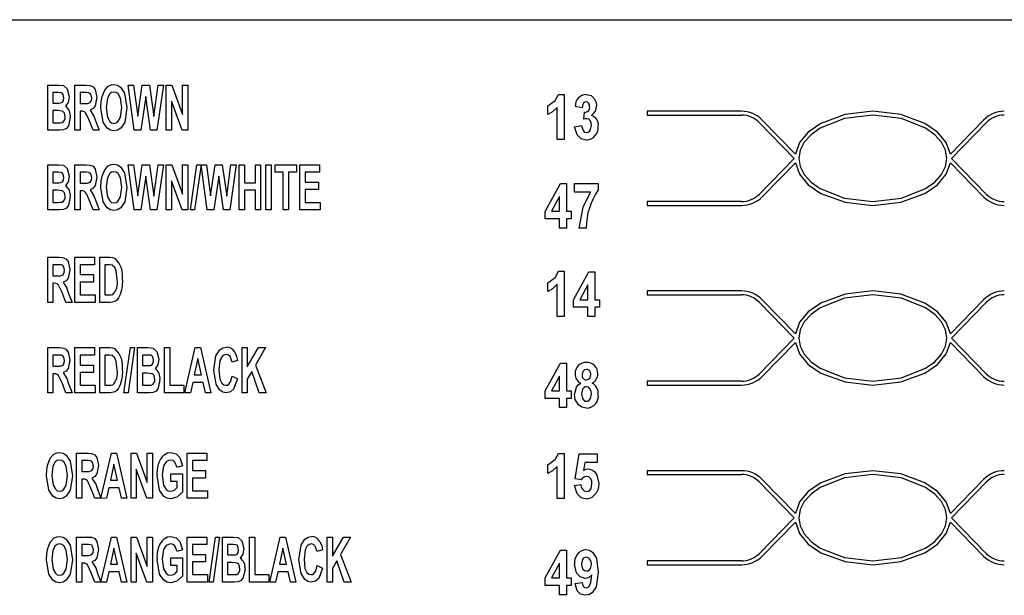
# Model space of a CAD drawing. Units: millimetres. Extents: x 3 to 357, y 3 to 230.
# Drawn here: x 49 to 96, y 91 to 119 of the extents above; entities that cross this region are included whole.
import ezdxf

# ---------------------------------------------------------------- set-up
doc = ezdxf.new("R2010")
doc.units = ezdxf.units.MM
doc.header["$LTSCALE"] = 0.833333
doc.layers.add('FORMAT', color=7, linetype='Continuous')

msp = doc.modelspace()

# ---------------------------------------------------------------- linework, layer by layer
at = {"color": 7, "linetype": 'Continuous', "lineweight": 25}
for p, q in [((50.725, 115.626), (51.24, 115.626)), ((50.725, 113.483), (50.725, 115.626)), ((52.016, 113.483), (52.016, 115.626)), ((52.016, 115.626), (52.559, 115.626)), ((54.834, 113.483), (54.544, 115.626)), ((54.544, 115.626), (54.798, 115.626)), ((54.798, 115.626), (54.997, 114.154)), ((54.997, 114.154), (55.214, 115.626)), ((55.214, 115.626), (55.551, 115.626)), ((55.551, 115.626), (55.766, 114.129)), ((55.766, 114.129), (55.966, 115.626)), ((56.22, 115.626), (55.907, 113.483)), ((55.966, 115.626), (56.22, 115.626)), ((56.357, 113.483), (56.357, 115.626)), ((56.357, 115.626), (56.615, 115.626)), ((56.615, 115.626), (57.126, 114.23)), ((57.126, 114.23), (57.126, 115.626)), ((57.126, 115.626), (57.373, 115.626)), ((57.373, 115.626), (57.373, 113.483)), ((51.127, 115.269), (50.972, 115.269)), ((50.972, 115.269), (50.972, 114.774)), ((52.476, 115.269), (52.264, 115.269)), ((52.264, 115.269), (52.264, 114.747)), ((55.382, 115.085), (55.146, 113.483)), ((55.612, 113.483), (55.382, 115.085)), ((74.975, 115.187), (75.248, 115.187)), ((75.248, 115.187), (75.248, 113.044)), ((50.972, 114.774), (51.149, 114.774)), ((52.264, 114.747), (52.465, 114.747)), ((57.107, 113.483), (56.604, 114.858)), ((56.604, 114.858), (56.604, 113.483)), ((74.478, 114.226), (74.478, 114.638)), ((74.918, 113.044), (74.918, 114.57)), ((76.099, 114.555), (75.77, 114.617)), ((51.193, 114.417), (50.972, 114.417)), ((50.972, 114.417), (50.972, 113.84)), ((52.321, 114.389), (52.264, 114.389)), ((52.264, 114.389), (52.264, 113.483)), ((76.182, 114.003), (76.214, 114.336)), ((79.19, 114.383), (79.19, 114.201)), ((83.664, 114.383), (79.19, 114.383)), ((79.19, 114.201), (83.664, 114.201)), ((50.972, 113.84), (51.225, 113.84)), ((52.877, 113.483), (52.695, 113.956)), ((53.011, 113.907), (53.17, 113.483)), ((75.742, 113.653), (76.072, 113.704)), ((84.518, 113.842), (86.174, 112.149)), ((86.226, 112.355), (84.648, 113.969)), ((95.161, 113.969), (93.584, 112.355)), ((93.636, 112.149), (95.291, 113.842)), ((51.16, 113.483), (50.725, 113.483)), ((52.264, 113.483), (52.016, 113.483)), ((53.17, 113.483), (52.877, 113.483)), ((55.146, 113.483), (54.834, 113.483)), ((55.907, 113.483), (55.612, 113.483)), ((56.604, 113.483), (56.357, 113.483)), ((57.373, 113.483), (57.107, 113.483)), ((75.248, 113.044), (74.918, 113.044)), ((50.725, 111.847), (51.24, 111.847)), ((50.725, 109.704), (50.725, 111.847)), ((52.016, 109.704), (52.016, 111.847)), ((52.016, 111.847), (52.559, 111.847)), ((54.834, 109.704), (54.544, 111.847)), ((54.544, 111.847), (54.798, 111.847)), ((54.798, 111.847), (54.997, 110.375)), ((54.997, 110.375), (55.214, 111.847)), ((55.214, 111.847), (55.551, 111.847)), ((55.551, 111.847), (55.766, 110.35)), ((55.766, 110.35), (55.966, 111.847)), ((56.22, 111.847), (55.907, 109.704)), ((55.966, 111.847), (56.22, 111.847)), ((56.357, 109.704), (56.357, 111.847)), ((56.357, 111.847), (56.615, 111.847)), ((56.615, 111.847), (57.126, 110.451)), ((57.126, 110.451), (57.126, 111.847)), ((57.126, 111.847), (57.373, 111.847)), ((57.373, 111.847), (57.373, 109.704)), ((57.506, 109.704), (57.808, 111.847)), ((58.005, 111.847), (57.703, 109.704)), ((57.808, 111.847), (58.005, 111.847)), ((58.295, 109.704), (58.012, 111.847)), ((58.012, 111.847), (58.259, 111.847)), ((58.259, 111.847), (58.459, 110.375)), ((58.459, 110.375), (58.676, 111.847)), ((58.676, 111.847), (59.012, 111.847)), ((59.012, 111.847), (59.228, 110.35)), ((59.228, 110.35), (59.427, 111.847)), ((59.681, 111.847), (59.369, 109.704)), ((59.427, 111.847), (59.681, 111.847)), ((59.819, 109.704), (59.819, 111.847)), ((59.819, 111.847), (60.066, 111.847)), ((60.066, 111.847), (60.066, 110.995)), ((60.588, 110.995), (60.588, 111.847)), ((60.588, 111.847), (60.835, 111.847)), ((60.835, 111.847), (60.835, 109.704)), ((61.082, 109.704), (61.082, 111.847)), ((61.082, 111.847), (61.33, 111.847)), ((61.33, 111.847), (61.33, 109.704)), ((61.522, 111.49), (61.522, 111.847)), ((61.522, 111.847), (62.538, 111.847)), ((62.538, 111.847), (62.538, 111.49)), ((62.703, 109.704), (62.703, 111.847)), ((62.703, 111.847), (63.637, 111.847)), ((63.637, 111.847), (63.637, 111.49)), ((86.174, 112.149), (84.518, 110.456)), ((84.648, 110.329), (86.226, 111.943)), ((93.584, 111.943), (95.161, 110.329)), ((95.291, 110.456), (93.636, 112.149)), ((51.127, 111.49), (50.972, 111.49)), ((50.972, 111.49), (50.972, 110.995)), ((52.476, 111.49), (52.264, 111.49)), ((52.264, 111.49), (52.264, 110.968)), ((55.382, 111.306), (55.146, 109.704)), ((55.612, 109.704), (55.382, 111.306)), ((58.843, 111.306), (58.607, 109.704)), ((59.074, 109.704), (58.843, 111.306)), ((61.906, 111.49), (61.522, 111.49)), ((61.906, 109.704), (61.906, 111.49)), ((62.538, 111.49), (62.154, 111.49)), ((62.154, 111.49), (62.154, 109.704)), ((63.637, 111.49), (62.95, 111.49)), ((62.95, 111.49), (62.95, 111.023)), ((50.972, 110.995), (51.149, 110.995)), ((52.264, 110.968), (52.465, 110.968)), ((57.107, 109.704), (56.604, 111.079)), ((56.604, 111.079), (56.604, 109.704)), ((60.066, 110.995), (60.588, 110.995)), ((62.95, 111.023), (63.582, 111.023)), ((63.582, 111.023), (63.582, 110.666)), ((74.341, 109.635), (75.072, 110.955)), ((75.072, 110.955), (75.357, 110.955)), ((75.357, 110.955), (75.357, 109.636)), ((75.742, 110.543), (75.742, 110.955)), ((75.742, 110.955), (76.868, 110.955)), ((76.868, 110.955), (76.868, 110.653)), ((51.193, 110.638), (50.972, 110.638)), ((50.972, 110.638), (50.972, 110.061)), ((52.321, 110.611), (52.264, 110.611)), ((52.264, 110.611), (52.264, 109.704)), ((60.588, 110.638), (60.066, 110.638)), ((60.066, 110.638), (60.066, 109.704)), ((60.588, 109.704), (60.588, 110.638)), ((63.582, 110.666), (62.95, 110.666)), ((62.95, 110.666), (62.95, 110.061)), ((75.028, 110.336), (74.641, 109.636)), ((75.028, 109.636), (75.028, 110.336)), ((76.492, 110.543), (75.742, 110.543)), ((50.972, 110.061), (51.225, 110.061)), ((52.877, 109.704), (52.695, 110.178)), ((53.011, 110.128), (53.17, 109.704)), ((62.95, 110.061), (63.665, 110.061)), ((63.665, 110.061), (63.665, 109.704)), ((79.19, 110.097), (79.19, 109.915)), ((83.664, 110.097), (79.19, 110.097)), ((79.19, 109.915), (83.664, 109.915)), ((51.16, 109.704), (50.725, 109.704)), ((52.264, 109.704), (52.016, 109.704)), ((53.17, 109.704), (52.877, 109.704)), ((55.146, 109.704), (54.834, 109.704)), ((55.907, 109.704), (55.612, 109.704)), ((56.604, 109.704), (56.357, 109.704)), ((57.373, 109.704), (57.107, 109.704)), ((57.703, 109.704), (57.506, 109.704)), ((58.607, 109.704), (58.295, 109.704)), ((59.369, 109.704), (59.074, 109.704)), ((60.066, 109.704), (59.819, 109.704)), ((60.835, 109.704), (60.588, 109.704)), ((61.33, 109.704), (61.082, 109.704)), ((62.154, 109.704), (61.906, 109.704)), ((63.665, 109.704), (62.703, 109.704)), ((74.341, 109.279), (74.341, 109.635)), ((74.641, 109.636), (75.028, 109.636)), ((75.357, 109.636), (75.577, 109.636)), ((75.577, 109.636), (75.577, 109.279)), ((75.028, 109.279), (74.341, 109.279)), ((75.028, 108.839), (75.028, 109.279)), ((75.577, 109.279), (75.357, 109.279)), ((75.357, 109.279), (75.357, 108.839)), ((75.357, 108.839), (75.028, 108.839)), ((76.291, 108.839), (75.962, 108.839)), ((50.725, 105.313), (50.725, 107.455)), ((50.725, 107.455), (51.268, 107.455)), ((51.184, 107.098), (50.972, 107.098)), ((50.972, 107.098), (50.972, 106.576)), ((52.016, 105.313), (52.016, 107.455)), ((52.016, 107.455), (52.95, 107.455)), ((52.95, 107.098), (52.264, 107.098)), ((52.264, 107.098), (52.264, 106.631)), ((52.95, 107.455), (52.95, 107.098)), ((53.198, 107.455), (53.669, 107.455)), ((53.198, 105.313), (53.198, 107.455)), ((53.567, 107.098), (53.445, 107.098)), ((53.445, 107.098), (53.445, 105.67)), ((52.264, 106.631), (52.895, 106.631)), ((52.895, 106.631), (52.895, 106.274)), ((74.975, 106.789), (75.248, 106.789)), ((75.248, 106.789), (75.248, 104.646)), ((75.687, 105.442), (76.418, 106.762)), ((76.418, 106.762), (76.704, 106.762)), ((76.704, 106.762), (76.704, 105.443)), ((50.972, 106.576), (51.174, 106.576)), ((51.029, 106.219), (50.972, 106.219)), ((50.972, 106.219), (50.972, 105.313)), ((52.895, 106.274), (52.264, 106.274)), ((52.264, 106.274), (52.264, 105.67)), ((74.478, 105.828), (74.478, 106.24)), ((74.918, 104.646), (74.918, 106.172)), ((76.374, 106.143), (75.987, 105.443)), ((76.374, 105.443), (76.374, 106.143)), ((51.585, 105.313), (51.404, 105.786)), ((51.72, 105.737), (51.879, 105.313)), ((52.264, 105.67), (52.978, 105.67)), ((52.978, 105.67), (52.978, 105.313)), ((53.445, 105.67), (53.648, 105.67)), ((79.19, 105.855), (79.19, 105.674)), ((83.664, 105.855), (79.19, 105.855)), ((79.19, 105.674), (83.664, 105.674)), ((50.972, 105.313), (50.725, 105.313)), ((51.879, 105.313), (51.585, 105.313)), ((52.978, 105.313), (52.016, 105.313)), ((53.683, 105.313), (53.198, 105.313)), ((75.687, 105.086), (75.687, 105.442)), ((75.987, 105.443), (76.374, 105.443)), ((76.704, 105.443), (76.923, 105.443)), ((76.923, 105.443), (76.923, 105.086)), ((84.518, 105.315), (86.174, 103.622)), ((86.226, 103.828), (84.648, 105.441)), ((95.161, 105.441), (93.584, 103.828)), ((93.636, 103.622), (95.291, 105.315)), ((76.374, 105.086), (75.687, 105.086)), ((76.374, 104.646), (76.374, 105.086)), ((76.923, 105.086), (76.704, 105.086)), ((76.704, 105.086), (76.704, 104.646)), ((75.248, 104.646), (74.918, 104.646)), ((76.704, 104.646), (76.374, 104.646)), ((86.174, 103.622), (84.518, 101.929)), ((84.648, 101.802), (86.226, 103.416)), ((93.584, 103.416), (95.161, 101.802)), ((95.291, 101.929), (93.636, 103.622)), ((50.725, 101.023), (50.725, 103.166)), ((50.725, 103.166), (51.268, 103.166)), ((52.016, 101.023), (52.016, 103.166)), ((52.016, 103.166), (52.95, 103.166)), ((52.95, 103.166), (52.95, 102.809)), ((53.198, 103.166), (53.669, 103.166)), ((53.198, 101.023), (53.198, 103.166)), ((54.347, 101.023), (54.649, 103.166)), ((54.846, 103.166), (54.544, 101.023)), ((54.649, 103.166), (54.846, 103.166)), ((54.983, 103.166), (55.498, 103.166)), ((54.983, 101.023), (54.983, 103.166)), ((56.275, 101.023), (56.275, 103.166)), ((56.275, 103.166), (56.522, 103.166)), ((56.522, 103.166), (56.522, 101.38)), ((57.236, 101.023), (57.731, 103.166)), ((57.731, 103.166), (57.974, 103.166)), ((57.974, 103.166), (58.472, 101.023)), ((59.956, 101.023), (59.956, 103.166)), ((59.956, 103.166), (60.203, 103.166)), ((60.203, 103.166), (60.203, 102.262)), ((60.203, 102.262), (60.726, 103.166)), ((61.069, 103.166), (60.592, 102.342)), ((60.726, 103.166), (61.069, 103.166)), ((51.184, 102.809), (50.972, 102.809)), ((50.972, 102.809), (50.972, 102.287)), ((52.95, 102.809), (52.264, 102.809)), ((52.264, 102.809), (52.264, 102.342)), ((53.567, 102.809), (53.445, 102.809)), ((53.445, 102.809), (53.445, 101.38)), ((55.386, 102.809), (55.231, 102.809)), ((55.231, 102.809), (55.231, 102.314)), ((57.854, 102.644), (57.686, 101.875)), ((58.023, 101.875), (57.854, 102.644)), ((59.736, 102.562), (59.489, 102.479)), ((74.341, 101.116), (75.072, 102.436)), ((75.072, 102.436), (75.357, 102.436)), ((75.357, 102.436), (75.357, 101.117)), ((50.972, 102.287), (51.174, 102.287)), ((51.029, 101.93), (50.972, 101.93)), ((50.972, 101.93), (50.972, 101.023)), ((52.264, 102.342), (52.895, 102.342)), ((52.895, 101.985), (52.264, 101.985)), ((52.264, 101.985), (52.264, 101.38)), ((52.895, 102.342), (52.895, 101.985)), ((55.231, 102.314), (55.407, 102.314)), ((55.451, 101.957), (55.231, 101.957)), ((55.231, 101.957), (55.231, 101.38)), ((60.414, 102.035), (60.203, 101.669)), ((60.771, 101.023), (60.414, 102.035)), ((60.592, 102.342), (61.096, 101.023)), ((51.585, 101.023), (51.404, 101.497)), ((57.609, 101.518), (57.501, 101.023)), ((58.102, 101.518), (57.609, 101.518)), ((57.686, 101.875), (58.023, 101.875)), ((58.21, 101.023), (58.102, 101.518)), ((59.489, 101.82), (59.736, 101.683)), ((60.203, 101.669), (60.203, 101.023)), ((75.028, 101.817), (74.641, 101.117)), ((75.028, 101.117), (75.028, 101.817)), ((83.664, 101.57), (79.19, 101.57)), ((79.19, 101.57), (79.19, 101.388)), ((50.972, 101.023), (50.725, 101.023)), ((51.879, 101.023), (51.585, 101.023)), ((51.72, 101.447), (51.879, 101.023)), ((52.978, 101.023), (52.016, 101.023)), ((52.264, 101.38), (52.978, 101.38)), ((52.978, 101.38), (52.978, 101.023)), ((53.683, 101.023), (53.198, 101.023)), ((53.445, 101.38), (53.648, 101.38)), ((54.544, 101.023), (54.347, 101.023)), ((55.419, 101.023), (54.983, 101.023)), ((55.231, 101.38), (55.483, 101.38)), ((57.181, 101.023), (56.275, 101.023)), ((56.522, 101.38), (57.181, 101.38)), ((57.181, 101.38), (57.181, 101.023)), ((57.501, 101.023), (57.236, 101.023)), ((58.472, 101.023), (58.21, 101.023)), ((60.203, 101.023), (59.956, 101.023)), ((61.096, 101.023), (60.771, 101.023)), ((74.341, 100.76), (74.341, 101.116)), ((74.641, 101.117), (75.028, 101.117)), ((75.357, 101.117), (75.577, 101.117)), ((75.577, 101.117), (75.577, 100.76)), ((79.19, 101.388), (83.664, 101.388)), ((75.028, 100.76), (74.341, 100.76)), ((75.028, 100.321), (75.028, 100.76)), ((75.357, 100.76), (75.357, 100.321)), ((75.577, 100.76), (75.357, 100.76)), ((75.357, 100.321), (75.028, 100.321)), ((52.099, 96.019), (52.099, 98.162)), ((52.099, 98.162), (52.641, 98.162)), ((52.558, 97.805), (52.346, 97.805)), ((52.346, 97.805), (52.346, 97.283)), ((53.255, 96.012), (53.748, 98.162)), ((53.748, 98.162), (53.991, 98.162)), ((53.991, 98.162), (54.489, 96.019)), ((54.681, 96.019), (54.681, 98.162)), ((54.681, 98.162), (54.94, 98.162)), ((54.94, 98.162), (55.45, 96.766)), ((55.45, 96.766), (55.45, 98.162)), ((55.45, 98.162), (55.698, 98.162)), ((55.698, 98.162), (55.698, 96.019)), ((57.346, 96.019), (57.346, 98.162)), ((57.346, 98.162), (58.28, 98.162)), ((58.28, 97.805), (57.593, 97.805)), ((57.593, 97.805), (57.593, 97.338)), ((58.28, 98.162), (58.28, 97.805)), ((74.975, 98.15), (75.248, 98.15)), ((75.248, 98.15), (75.248, 96.007)), ((75.77, 96.937), (75.962, 98.123)), ((75.962, 98.123), (76.813, 98.123)), ((76.228, 97.711), (76.164, 97.331)), ((76.813, 97.711), (76.228, 97.711)), ((76.813, 98.123), (76.813, 97.711)), ((52.346, 97.283), (52.547, 97.283)), ((53.871, 97.64), (53.703, 96.871)), ((54.039, 96.871), (53.871, 97.64)), ((55.432, 96.019), (54.928, 97.394)), ((54.928, 97.394), (54.928, 96.019)), ((57.126, 97.557), (56.879, 97.475)), ((57.593, 97.338), (58.225, 97.338)), ((58.225, 97.338), (58.225, 96.98)), ((74.478, 97.189), (74.478, 97.601)), ((74.918, 96.007), (74.918, 97.533)), ((79.19, 97.328), (79.19, 97.147)), ((83.664, 97.328), (79.19, 97.328)), ((52.403, 96.926), (52.346, 96.926)), ((52.346, 96.926), (52.346, 96.019)), ((53.703, 96.871), (54.039, 96.871)), ((56.577, 96.816), (56.577, 97.173)), ((56.577, 97.173), (57.126, 97.173)), ((56.879, 96.816), (56.577, 96.816)), ((56.879, 96.536), (56.879, 96.816)), ((57.126, 97.173), (57.126, 96.312)), ((58.225, 96.98), (57.593, 96.98)), ((57.593, 96.98), (57.593, 96.376)), ((76.057, 96.886), (75.77, 96.937)), ((79.19, 97.147), (83.664, 97.147)), ((84.518, 96.787), (86.174, 95.095)), ((86.226, 95.301), (84.648, 96.914)), ((95.161, 96.914), (93.584, 95.301)), ((93.636, 95.095), (95.291, 96.787)), ((52.959, 96.019), (52.777, 96.492)), ((53.094, 96.443), (53.253, 96.019)), ((53.625, 96.513), (53.517, 96.019)), ((54.118, 96.513), (53.625, 96.513)), ((54.226, 96.019), (54.118, 96.513)), ((57.593, 96.376), (58.308, 96.376)), ((58.308, 96.376), (58.308, 96.019)), ((75.742, 96.62), (76.044, 96.667)), ((52.346, 96.019), (52.099, 96.019)), ((53.253, 96.019), (52.959, 96.019)), ((53.517, 96.019), (53.255, 96.012)), ((54.489, 96.019), (54.226, 96.019)), ((54.928, 96.019), (54.681, 96.019)), ((55.698, 96.019), (55.432, 96.019)), ((58.308, 96.019), (57.346, 96.019)), ((75.248, 96.007), (74.918, 96.007)), ((86.174, 95.095), (84.518, 93.402)), ((95.291, 93.402), (93.636, 95.095)), ((84.648, 93.275), (86.226, 94.888)), ((93.584, 94.888), (95.161, 93.275)), ((52.099, 92.036), (52.099, 94.179)), ((52.099, 94.179), (52.641, 94.179)), ((53.255, 92.029), (53.748, 94.179)), ((53.748, 94.179), (53.991, 94.179)), ((53.991, 94.179), (54.489, 92.036)), ((54.681, 92.036), (54.681, 94.179)), ((54.681, 94.179), (54.94, 94.179)), ((54.94, 94.179), (55.45, 92.783)), ((55.45, 92.783), (55.45, 94.179)), ((55.45, 94.179), (55.698, 94.179)), ((55.698, 94.179), (55.698, 92.036)), ((57.346, 92.036), (57.346, 94.179)), ((57.346, 94.179), (58.28, 94.179)), ((58.28, 94.179), (58.28, 93.822)), ((58.385, 92.036), (58.687, 94.179)), ((58.884, 94.179), (58.582, 92.036)), ((58.687, 94.179), (58.884, 94.179)), ((59.022, 94.179), (59.537, 94.179)), ((59.022, 92.036), (59.022, 94.179)), ((60.313, 92.036), (60.313, 94.179)), ((60.313, 94.179), (60.56, 94.179)), ((60.56, 94.179), (60.56, 92.393)), ((61.275, 92.036), (61.77, 94.179)), ((61.77, 94.179), (62.013, 94.179)), ((62.013, 94.179), (62.511, 92.036)), ((63.994, 92.036), (63.994, 94.179)), ((63.994, 94.179), (64.242, 94.179)), ((64.242, 94.179), (64.242, 93.275)), ((64.242, 93.275), (64.764, 94.179)), ((65.107, 94.179), (64.631, 93.355)), ((64.764, 94.179), (65.107, 94.179)), ((52.558, 93.822), (52.346, 93.822)), ((52.346, 93.822), (52.346, 93.3)), ((53.871, 93.657), (53.703, 92.888)), ((54.039, 92.888), (53.871, 93.657)), ((57.126, 93.574), (56.879, 93.492)), ((58.28, 93.822), (57.593, 93.822)), ((57.593, 93.822), (57.593, 93.355)), ((59.424, 93.822), (59.269, 93.822)), ((59.269, 93.822), (59.269, 93.327)), ((61.893, 93.657), (61.725, 92.888)), ((62.061, 92.888), (61.893, 93.657)), ((63.775, 93.574), (63.527, 93.492)), ((74.341, 92.236), (75.072, 93.556)), ((75.072, 93.556), (75.357, 93.556)), ((75.357, 93.556), (75.357, 92.238)), ((52.346, 93.3), (52.547, 93.3)), ((55.432, 92.036), (54.928, 93.411)), ((54.928, 93.411), (54.928, 92.036)), ((56.577, 92.833), (56.577, 93.19)), ((56.577, 93.19), (57.126, 93.19)), ((57.126, 93.19), (57.126, 92.329)), ((57.593, 93.355), (58.225, 93.355)), ((58.225, 93.355), (58.225, 92.997)), ((59.269, 93.327), (59.446, 93.327)), ((64.452, 93.047), (64.242, 92.682)), ((64.809, 92.036), (64.452, 93.047)), ((64.631, 93.355), (65.134, 92.036)), ((83.664, 93.043), (79.19, 93.043)), ((79.19, 93.043), (79.19, 92.861)), ((52.403, 92.943), (52.346, 92.943)), ((52.346, 92.943), (52.346, 92.036)), ((53.703, 92.888), (54.039, 92.888)), ((56.879, 92.833), (56.577, 92.833)), ((56.879, 92.553), (56.879, 92.833)), ((58.225, 92.997), (57.593, 92.997)), ((57.593, 92.997), (57.593, 92.393)), ((59.489, 92.97), (59.269, 92.97)), ((59.269, 92.97), (59.269, 92.393)), ((61.725, 92.888), (62.061, 92.888)), ((63.527, 92.833), (63.775, 92.695)), ((64.242, 92.682), (64.242, 92.036)), ((75.028, 92.937), (74.641, 92.238)), ((75.028, 92.238), (75.028, 92.937)), ((79.19, 92.861), (83.664, 92.861)), ((52.959, 92.036), (52.777, 92.509)), ((53.094, 92.46), (53.253, 92.036)), ((53.625, 92.53), (53.517, 92.036)), ((54.118, 92.53), (53.625, 92.53)), ((54.226, 92.036), (54.118, 92.53)), ((57.593, 92.393), (58.308, 92.393)), ((58.308, 92.393), (58.308, 92.036)), ((59.269, 92.393), (59.521, 92.393)), ((60.56, 92.393), (61.22, 92.393)), ((61.22, 92.393), (61.22, 92.036)), ((61.647, 92.53), (61.539, 92.036)), ((62.14, 92.53), (61.647, 92.53)), ((62.248, 92.036), (62.14, 92.53)), ((74.341, 91.88), (74.341, 92.236)), ((74.641, 92.238), (75.028, 92.238)), ((75.357, 92.238), (75.577, 92.238)), ((75.577, 92.238), (75.577, 91.88)), ((52.346, 92.036), (52.099, 92.036)), ((53.253, 92.036), (52.959, 92.036)), ((53.517, 92.036), (53.255, 92.029)), ((54.489, 92.036), (54.226, 92.036)), ((54.928, 92.036), (54.681, 92.036)), ((55.698, 92.036), (55.432, 92.036)), ((58.308, 92.036), (57.346, 92.036)), ((58.582, 92.036), (58.385, 92.036)), ((59.457, 92.036), (59.022, 92.036)), ((61.22, 92.036), (60.313, 92.036)), ((61.539, 92.036), (61.275, 92.036)), ((62.511, 92.036), (62.248, 92.036)), ((64.242, 92.036), (63.994, 92.036)), ((65.134, 92.036), (64.809, 92.036)), ((75.028, 91.88), (74.341, 91.88)), ((75.028, 91.441), (75.028, 91.88)), ((75.577, 91.88), (75.357, 91.88)), ((75.357, 91.88), (75.357, 91.441)), ((75.77, 91.972), (76.099, 92.018)), ((75.357, 91.441), (75.028, 91.441))]:
    msp.add_line(p, q, dxfattribs=at)
at = {"color": 7, "linetype": 'Continuous', "lineweight": 25, "flags": 128}
for points in [[(51.24, 115.626), (51.477, 115.602), (51.652, 115.447), (51.742, 115.087)], [(52.559, 115.626), (52.727, 115.613), (52.881, 115.551), (52.982, 115.418), (53.06, 115.032)], [(53.311, 115.086), (53.431, 115.381), (53.594, 115.569)], [(53.594, 115.569), (53.742, 115.638), (53.869, 115.653)], [(53.869, 115.653), (54.041, 115.622), (54.188, 115.53), (54.379, 115.239), (54.489, 114.551)], [(51.358, 115.261), (51.229, 115.268), (51.127, 115.269)], [(51.345, 114.781), (51.423, 114.819), (51.471, 114.891), (51.494, 115.025)], [(51.494, 115.025), (51.46, 115.186), (51.418, 115.236), (51.358, 115.261)], [(51.742, 115.087), (51.695, 114.806), (51.572, 114.622)], [(52.465, 114.747), (52.611, 114.752), (52.746, 114.799), (52.8, 114.899), (52.813, 115.013)], [(52.674, 115.262), (52.563, 115.268), (52.476, 115.269)], [(52.813, 115.013), (52.777, 115.18), (52.735, 115.232), (52.674, 115.262)], [(53.06, 115.032), (52.982, 114.639), (52.886, 114.514), (52.745, 114.443)], [(53.253, 114.541), (53.268, 114.848), (53.311, 115.086)], [(53.872, 115.296), (53.761, 115.273), (53.669, 115.205), (53.557, 115.008), (53.5, 114.556)], [(54.242, 114.562), (54.185, 115.01), (54.074, 115.207), (53.982, 115.273), (53.872, 115.296)], [(74.478, 114.638), (74.816, 114.895), (74.975, 115.187)], [(76.288, 115.187), (76.525, 115.126), (76.668, 114.995)], [(51.149, 114.774), (51.259, 114.775), (51.345, 114.781)], [(53.872, 113.455), (53.702, 113.485), (53.555, 113.575), (53.363, 113.861), (53.253, 114.541)], [(53.5, 114.556), (53.56, 114.104), (53.671, 113.907), (53.762, 113.838), (53.872, 113.812)], [(53.872, 113.812), (53.983, 113.838), (54.074, 113.908), (54.184, 114.107), (54.242, 114.562)], [(54.489, 114.551), (54.38, 113.867), (54.19, 113.578), (54.043, 113.486), (53.872, 113.455)], [(74.918, 114.57), (74.692, 114.351), (74.478, 114.226)], [(76.29, 114.83), (76.224, 114.814), (76.172, 114.77), (76.135, 114.712), (76.099, 114.555)], [(76.456, 114.602), (76.447, 114.69), (76.41, 114.77), (76.358, 114.815), (76.29, 114.83)], [(76.668, 114.995), (76.763, 114.804), (76.786, 114.638)], [(51.549, 114.122), (51.518, 114.29), (51.483, 114.347), (51.43, 114.388), (51.193, 114.417)], [(51.797, 114.104), (51.711, 113.701), (51.616, 113.569), (51.472, 113.497)], [(52.695, 113.956), (52.567, 114.239), (52.527, 114.306), (52.471, 114.36), (52.398, 114.384), (52.321, 114.389)], [(52.745, 114.443), (52.92, 114.156), (53.011, 113.907)], [(93.584, 112.355), (93.384, 112.904), (92.973, 113.398), (92.379, 113.81), (91.226, 114.233), (89.905, 114.383), (88.584, 114.233), (87.431, 113.811), (86.837, 113.398), (86.426, 112.903), (86.226, 112.355)], [(86.391, 112.149), (86.456, 111.759), (86.65, 111.381), (86.968, 111.026), (87.403, 110.712), (88.55, 110.26), (89.905, 110.097), (91.259, 110.26), (92.407, 110.712), (92.841, 111.026), (93.16, 111.381), (93.353, 111.759), (93.418, 112.149), (93.353, 112.539), (93.16, 112.917), (92.841, 113.272), (92.407, 113.586), (91.259, 114.038), (89.905, 114.201), (88.55, 114.038), (87.403, 113.586), (86.968, 113.272), (86.65, 112.917), (86.456, 112.539), (86.391, 112.149)], [(51.225, 113.84), (51.33, 113.842), (51.412, 113.853)], [(76.3, 113.017), (76.049, 113.082), (75.864, 113.264), (75.742, 113.653)], [(76.072, 113.704), (76.144, 113.468), (76.213, 113.4), (76.306, 113.374)], [(76.323, 114.033), (76.243, 114.022), (76.182, 114.003)], [(76.306, 113.374), (76.389, 113.393), (76.456, 113.446), (76.502, 113.517), (76.539, 113.714)], [(76.539, 113.714), (76.527, 113.833), (76.48, 113.942), (76.413, 114.008), (76.323, 114.033)], [(51.472, 113.497), (51.298, 113.486), (51.16, 113.483)], [(51.24, 111.847), (51.477, 111.823), (51.652, 111.668), (51.742, 111.308)], [(52.559, 111.847), (52.727, 111.834), (52.881, 111.772), (52.982, 111.639), (53.06, 111.253)], [(53.311, 111.307), (53.431, 111.602), (53.594, 111.79)], [(53.594, 111.79), (53.742, 111.859), (53.869, 111.874)], [(53.869, 111.874), (54.041, 111.844), (54.188, 111.751), (54.379, 111.46), (54.489, 110.772)], [(86.226, 111.943), (86.426, 111.395), (86.837, 110.9), (87.431, 110.487), (88.584, 110.065), (89.905, 109.915), (91.226, 110.065), (92.379, 110.488), (92.973, 110.9), (93.384, 111.395), (93.584, 111.943)], [(51.358, 111.482), (51.229, 111.489), (51.127, 111.49)], [(51.494, 111.246), (51.46, 111.407), (51.418, 111.457), (51.358, 111.482)], [(51.742, 111.308), (51.695, 111.028), (51.572, 110.843)], [(52.674, 111.483), (52.563, 111.489), (52.476, 111.49)], [(52.813, 111.234), (52.777, 111.401), (52.735, 111.453), (52.674, 111.483)], [(53.253, 110.763), (53.268, 111.07), (53.311, 111.307)], [(53.872, 111.517), (53.761, 111.494), (53.669, 111.427), (53.557, 111.229), (53.5, 110.777)], [(54.242, 110.783), (54.185, 111.232), (54.074, 111.428), (53.982, 111.494), (53.872, 111.517)], [(51.149, 110.995), (51.259, 110.996), (51.345, 111.003)], [(51.345, 111.003), (51.423, 111.04), (51.471, 111.112), (51.494, 111.246)], [(52.465, 110.968), (52.611, 110.973), (52.746, 111.02), (52.8, 111.12), (52.813, 111.234)], [(53.06, 111.253), (52.982, 110.86), (52.886, 110.735), (52.745, 110.664)], [(51.549, 110.344), (51.518, 110.511), (51.483, 110.568), (51.43, 110.61), (51.193, 110.638)], [(52.695, 110.178), (52.567, 110.46), (52.527, 110.527), (52.471, 110.581), (52.398, 110.606), (52.321, 110.611)], [(52.745, 110.664), (52.92, 110.378), (53.011, 110.128)], [(53.872, 109.677), (53.702, 109.706), (53.555, 109.796), (53.363, 110.082), (53.253, 110.763)], [(53.5, 110.777), (53.56, 110.326), (53.671, 110.128), (53.762, 110.059), (53.872, 110.034)], [(53.872, 110.034), (53.983, 110.059), (54.074, 110.129), (54.184, 110.329), (54.242, 110.783)], [(54.489, 110.772), (54.38, 110.088), (54.19, 109.799), (54.043, 109.707), (53.872, 109.677)], [(75.962, 108.839), (76.145, 109.83), (76.492, 110.543)], [(51.225, 110.061), (51.33, 110.064), (51.412, 110.075)], [(51.797, 110.325), (51.711, 109.922), (51.616, 109.79), (51.472, 109.719)], [(51.472, 109.719), (51.298, 109.707), (51.16, 109.704)], [(51.383, 107.091), (51.272, 107.098), (51.184, 107.098)], [(51.268, 107.455), (51.435, 107.443), (51.59, 107.381), (51.691, 107.248), (51.769, 106.862)], [(51.522, 106.843), (51.486, 107.009), (51.443, 107.062), (51.383, 107.091)], [(53.791, 107.078), (53.666, 107.096), (53.567, 107.098)], [(53.669, 107.455), (53.808, 107.445), (53.912, 107.415)], [(54.022, 106.383), (53.983, 106.814), (53.92, 106.971), (53.791, 107.078)], [(51.174, 106.576), (51.32, 106.581), (51.455, 106.629), (51.509, 106.729), (51.522, 106.843)], [(51.769, 106.862), (51.691, 106.469), (51.594, 106.344), (51.454, 106.272)], [(74.478, 106.24), (74.816, 106.497), (74.975, 106.789)], [(51.404, 105.786), (51.275, 106.069), (51.235, 106.135), (51.18, 106.189), (51.107, 106.214), (51.029, 106.219)], [(51.454, 106.272), (51.629, 105.986), (51.72, 105.737)], [(54.269, 106.363), (54.258, 106.107), (54.23, 105.908)], [(74.918, 106.172), (74.692, 105.952), (74.478, 105.828)], [(53.648, 105.67), (53.741, 105.674), (53.813, 105.69)], [(54.23, 105.908), (54.169, 105.689), (54.093, 105.529)], [(93.584, 103.828), (93.384, 104.376), (92.973, 104.871), (92.379, 105.283), (91.226, 105.706), (89.905, 105.855), (88.584, 105.706), (87.431, 105.283), (86.837, 104.871), (86.426, 104.376), (86.226, 103.828)], [(86.391, 103.622), (86.456, 103.232), (86.65, 102.854), (86.968, 102.499), (87.403, 102.185), (88.55, 101.733), (89.905, 101.57), (91.259, 101.733), (92.407, 102.185), (92.841, 102.499), (93.16, 102.854), (93.353, 103.232), (93.418, 103.622), (93.353, 104.012), (93.16, 104.39), (92.841, 104.745), (92.407, 105.059), (91.259, 105.511), (89.905, 105.674), (88.55, 105.511), (87.403, 105.059), (86.968, 104.745), (86.65, 104.39), (86.456, 104.012), (86.391, 103.622)], [(53.912, 105.358), (53.786, 105.32), (53.683, 105.313)], [(54.093, 105.529), (54.003, 105.421), (53.912, 105.358)], [(86.226, 103.416), (86.426, 102.867), (86.837, 102.373), (87.431, 101.96), (88.584, 101.538), (89.905, 101.388), (91.226, 101.538), (92.379, 101.961), (92.973, 102.373), (93.384, 102.867), (93.584, 103.416)], [(51.268, 103.166), (51.435, 103.153), (51.59, 103.091), (51.691, 102.958), (51.769, 102.572)], [(53.669, 103.166), (53.808, 103.156), (53.912, 103.125)], [(55.498, 103.166), (55.735, 103.142), (55.911, 102.987), (56, 102.627)], [(58.61, 102.09), (58.715, 102.775), (58.902, 103.066), (59.046, 103.161), (59.217, 103.194)], [(59.603, 102.959), (59.696, 102.743), (59.736, 102.562)], [(51.174, 102.287), (51.32, 102.292), (51.455, 102.339), (51.509, 102.44), (51.522, 102.554)], [(51.383, 102.802), (51.272, 102.808), (51.184, 102.809)], [(51.522, 102.554), (51.486, 102.72), (51.443, 102.772), (51.383, 102.802)], [(51.769, 102.572), (51.691, 102.18), (51.594, 102.054), (51.454, 101.983)], [(53.791, 102.788), (53.666, 102.807), (53.567, 102.809)], [(54.022, 102.094), (53.983, 102.524), (53.92, 102.682), (53.791, 102.788)], [(55.617, 102.802), (55.487, 102.808), (55.386, 102.809)], [(55.604, 102.322), (55.681, 102.36), (55.73, 102.431), (55.753, 102.565)], [(55.753, 102.565), (55.718, 102.726), (55.676, 102.776), (55.617, 102.802)], [(56, 102.627), (55.953, 102.347), (55.831, 102.162)], [(59.2, 102.836), (59.093, 102.813), (59.007, 102.746), (58.905, 102.555), (58.857, 102.121)], [(59.489, 102.479), (59.389, 102.739), (59.306, 102.81), (59.2, 102.836)], [(51.404, 101.497), (51.275, 101.779), (51.235, 101.846), (51.18, 101.9), (51.107, 101.925), (51.029, 101.93)], [(51.454, 101.983), (51.629, 101.697), (51.72, 101.447)], [(54.269, 102.074), (54.258, 101.818), (54.23, 101.618)], [(55.407, 102.314), (55.517, 102.315), (55.604, 102.322)], [(55.808, 101.663), (55.777, 101.83), (55.741, 101.888), (55.688, 101.929), (55.451, 101.957)], [(59.199, 101.023), (59.035, 101.056), (58.897, 101.15), (58.716, 101.43), (58.61, 102.09)], [(58.857, 102.121), (58.901, 101.678), (58.997, 101.478), (59.082, 101.407), (59.189, 101.38)], [(76.307, 102.134), (76.21, 102.111), (76.137, 102.041), (76.099, 101.889)], [(54.23, 101.618), (54.169, 101.4), (54.093, 101.24)], [(56.055, 101.644), (55.969, 101.241), (55.875, 101.109), (55.73, 101.038)], [(59.189, 101.38), (59.26, 101.393), (59.323, 101.429), (59.41, 101.543), (59.489, 101.82)], [(59.736, 101.683), (59.553, 101.199), (59.397, 101.068), (59.199, 101.023)], [(75.742, 100.943), (75.828, 101.292), (75.915, 101.404), (76.031, 101.486)], [(76.304, 101.639), (76.403, 101.663), (76.475, 101.735), (76.511, 101.89)], [(53.648, 101.38), (53.741, 101.385), (53.813, 101.401)], [(53.912, 101.069), (53.786, 101.03), (53.683, 101.023)], [(54.093, 101.24), (54.003, 101.132), (53.912, 101.069)], [(55.73, 101.038), (55.556, 101.026), (55.419, 101.023)], [(55.483, 101.38), (55.588, 101.383), (55.67, 101.394)], [(76.305, 101.31), (76.249, 101.303), (76.198, 101.281), (76.124, 101.198), (76.072, 100.982)], [(76.072, 100.982), (76.12, 100.749), (76.197, 100.659), (76.25, 100.632), (76.309, 100.623)], [(76.539, 100.977), (76.525, 101.103), (76.473, 101.218), (76.4, 101.285), (76.305, 101.31)], [(75.925, 100.447), (75.773, 100.706), (75.742, 100.943)], [(76.309, 100.623), (76.367, 100.631), (76.42, 100.658), (76.494, 100.748), (76.539, 100.977)], [(76.315, 100.293), (76.08, 100.34), (75.925, 100.447)], [(51.012, 98.105), (51.159, 98.174), (51.287, 98.189)], [(51.287, 98.189), (51.458, 98.159), (51.606, 98.066), (51.797, 97.775), (51.906, 97.087)], [(56.254, 98.083), (56.421, 98.17), (56.568, 98.189)], [(56.568, 98.189), (56.82, 98.13), (57.002, 97.946), (57.126, 97.557)], [(50.729, 97.622), (50.849, 97.917), (51.012, 98.105)], [(51.29, 97.832), (51.178, 97.809), (51.087, 97.741), (50.975, 97.544), (50.917, 97.092)], [(51.659, 97.098), (51.602, 97.546), (51.491, 97.743), (51.4, 97.809), (51.29, 97.832)], [(52.757, 97.798), (52.646, 97.804), (52.558, 97.805)], [(52.641, 98.162), (52.809, 98.149), (52.964, 98.087), (53.065, 97.954), (53.143, 97.568)], [(52.895, 97.549), (52.859, 97.716), (52.817, 97.768), (52.757, 97.798)], [(56.566, 97.832), (56.454, 97.813), (56.357, 97.754), (56.231, 97.565), (56.165, 97.115)], [(56.879, 97.475), (56.766, 97.739), (56.677, 97.808), (56.566, 97.832)], [(74.478, 97.601), (74.816, 97.858), (74.975, 98.15)], [(50.67, 97.077), (50.686, 97.385), (50.729, 97.622)], [(52.547, 97.283), (52.694, 97.288), (52.828, 97.335), (52.882, 97.435), (52.895, 97.549)], [(53.143, 97.568), (53.064, 97.175), (52.968, 97.05), (52.828, 96.979)], [(74.918, 97.533), (74.692, 97.313), (74.478, 97.189)], [(76.164, 97.331), (76.281, 97.392), (76.384, 97.408)], [(76.384, 97.408), (76.558, 97.372), (76.702, 97.267), (76.806, 97.122), (76.896, 96.714)], [(93.584, 95.301), (93.384, 95.849), (92.973, 96.343), (92.379, 96.756), (91.226, 97.179), (89.905, 97.328), (88.584, 97.179), (87.431, 96.756), (86.837, 96.344), (86.426, 95.849), (86.226, 95.301)], [(51.29, 95.991), (51.12, 96.021), (50.972, 96.111), (50.781, 96.397), (50.67, 97.077)], [(50.917, 97.092), (50.977, 96.641), (51.089, 96.443), (51.179, 96.374), (51.29, 96.349)], [(51.29, 96.349), (51.401, 96.374), (51.491, 96.444), (51.602, 96.644), (51.659, 97.098)], [(51.906, 97.087), (51.798, 96.403), (51.608, 96.114), (51.461, 96.022), (51.29, 95.991)], [(52.777, 96.492), (52.649, 96.775), (52.609, 96.842), (52.554, 96.896), (52.481, 96.921), (52.403, 96.926)], [(52.828, 96.979), (53.003, 96.692), (53.094, 96.443)], [(56.573, 95.991), (56.398, 96.021), (56.244, 96.11), (56.04, 96.399), (55.917, 97.098)], [(56.165, 97.115), (56.226, 96.646), (56.344, 96.442), (56.44, 96.373), (56.556, 96.349)], [(76.566, 96.705), (76.553, 96.84), (76.497, 96.962), (76.415, 97.029), (76.311, 97.051)], [(86.391, 95.095), (86.456, 94.705), (86.65, 94.327), (86.968, 93.972), (87.403, 93.657), (88.55, 93.206), (89.905, 93.043), (91.259, 93.206), (92.407, 93.657), (92.841, 93.972), (93.16, 94.327), (93.353, 94.705), (93.418, 95.095), (93.353, 95.484), (93.16, 95.863), (92.841, 96.218), (92.407, 96.532), (91.259, 96.984), (89.905, 97.147), (88.55, 96.984), (87.403, 96.532), (86.968, 96.218), (86.65, 95.863), (86.456, 95.484), (86.391, 95.095)], [(57.126, 96.312), (56.852, 96.067), (56.573, 95.991)], [(76.308, 95.98), (76.054, 96.043), (75.866, 96.227), (75.742, 96.62)], [(76.303, 96.337), (76.396, 96.355), (76.473, 96.41), (76.526, 96.487), (76.566, 96.705)], [(76.896, 96.714), (76.859, 96.448), (76.773, 96.255)], [(76.773, 96.255), (76.549, 96.036), (76.308, 95.98)], [(86.226, 94.888), (86.426, 94.34), (86.837, 93.846), (87.431, 93.433), (88.584, 93.011), (89.905, 92.861), (91.226, 93.011), (92.379, 93.433), (92.973, 93.846), (93.384, 94.34), (93.584, 94.888)], [(50.729, 93.639), (50.849, 93.934), (51.012, 94.122)], [(51.012, 94.122), (51.159, 94.191), (51.287, 94.206)], [(51.287, 94.206), (51.458, 94.176), (51.606, 94.083), (51.797, 93.792), (51.906, 93.104)], [(52.641, 94.179), (52.809, 94.166), (52.964, 94.104), (53.065, 93.971), (53.143, 93.585)], [(56.254, 94.1), (56.421, 94.187), (56.568, 94.206)], [(56.568, 94.206), (56.82, 94.147), (57.002, 93.963), (57.126, 93.574)], [(59.537, 94.179), (59.774, 94.155), (59.949, 94), (60.038, 93.64)], [(62.648, 93.103), (62.754, 93.787), (62.94, 94.079), (63.085, 94.174), (63.255, 94.206)], [(63.642, 93.972), (63.734, 93.755), (63.775, 93.574)], [(50.67, 93.095), (50.686, 93.402), (50.729, 93.639)], [(51.29, 93.849), (51.178, 93.826), (51.087, 93.758), (50.975, 93.561), (50.917, 93.109)], [(51.659, 93.115), (51.602, 93.563), (51.491, 93.76), (51.4, 93.826), (51.29, 93.849)], [(52.547, 93.3), (52.694, 93.305), (52.828, 93.352), (52.882, 93.452), (52.895, 93.566)], [(52.757, 93.815), (52.646, 93.821), (52.558, 93.822)], [(52.895, 93.566), (52.859, 93.733), (52.817, 93.785), (52.757, 93.815)], [(53.143, 93.585), (53.064, 93.192), (52.968, 93.067), (52.828, 92.996)], [(56.566, 93.849), (56.454, 93.83), (56.357, 93.771), (56.231, 93.582), (56.165, 93.132)], [(56.879, 93.492), (56.766, 93.756), (56.677, 93.825), (56.566, 93.849)], [(59.655, 93.814), (59.526, 93.821), (59.424, 93.822)], [(59.642, 93.334), (59.719, 93.372), (59.768, 93.444), (59.791, 93.578)], [(59.791, 93.578), (59.757, 93.739), (59.715, 93.789), (59.655, 93.814)], [(60.038, 93.64), (59.992, 93.36), (59.869, 93.175)], [(63.238, 93.849), (63.132, 93.826), (63.046, 93.759), (62.944, 93.568), (62.895, 93.134)], [(63.527, 93.492), (63.427, 93.751), (63.344, 93.823), (63.238, 93.849)], [(76.283, 93.584), (76.449, 93.554), (76.593, 93.464), (76.778, 93.183), (76.868, 92.511)], [(51.29, 92.008), (51.12, 92.038), (50.972, 92.128), (50.781, 92.414), (50.67, 93.095)], [(50.917, 93.109), (50.977, 92.658), (51.089, 92.46), (51.179, 92.391), (51.29, 92.366)], [(51.29, 92.366), (51.401, 92.391), (51.491, 92.461), (51.602, 92.661), (51.659, 93.115)], [(51.906, 93.104), (51.798, 92.42), (51.608, 92.131), (51.461, 92.039), (51.29, 92.008)], [(56.573, 92.008), (56.398, 92.038), (56.244, 92.127), (56.04, 92.416), (55.917, 93.115)], [(56.165, 93.132), (56.226, 92.663), (56.344, 92.459), (56.44, 92.39), (56.556, 92.366)], [(59.446, 93.327), (59.556, 93.328), (59.642, 93.334)], [(63.238, 92.036), (63.074, 92.069), (62.935, 92.162), (62.755, 92.443), (62.648, 93.103)], [(62.895, 93.134), (62.939, 92.691), (63.036, 92.491), (63.12, 92.419), (63.228, 92.393)], [(76.29, 93.227), (76.185, 93.197), (76.143, 93.162), (76.112, 93.118), (76.072, 92.904)], [(52.777, 92.509), (52.649, 92.792), (52.609, 92.859), (52.554, 92.913), (52.481, 92.938), (52.403, 92.943)], [(52.828, 92.996), (53.003, 92.709), (53.094, 92.46)], [(59.846, 92.676), (59.815, 92.843), (59.78, 92.9), (59.727, 92.941), (59.489, 92.97)], [(60.093, 92.657), (60.008, 92.254), (59.913, 92.122), (59.769, 92.051)], [(63.228, 92.393), (63.299, 92.406), (63.361, 92.442), (63.449, 92.555), (63.527, 92.833)], [(63.775, 92.695), (63.592, 92.212), (63.436, 92.081), (63.238, 92.036)], [(76.249, 92.21), (76.003, 92.29), (75.832, 92.487), (75.742, 92.886)], [(76.072, 92.904), (76.083, 92.775), (76.133, 92.657), (76.209, 92.591), (76.308, 92.567)], [(76.308, 92.567), (76.387, 92.582), (76.454, 92.626), (76.502, 92.691), (76.539, 92.876)], [(57.126, 92.329), (56.852, 92.084), (56.573, 92.008)], [(59.521, 92.393), (59.627, 92.395), (59.709, 92.406)], [(76.868, 92.511), (76.77, 91.817), (76.572, 91.53), (76.421, 91.442), (76.248, 91.413)], [(76.565, 92.388), (76.409, 92.247), (76.249, 92.21)], [(76.294, 91.77), (76.382, 91.795), (76.448, 91.858), (76.52, 92.025), (76.565, 92.388)], [(59.769, 92.051), (59.594, 92.039), (59.457, 92.036)], [(76.248, 91.413), (76.029, 91.468), (75.872, 91.631), (75.77, 91.972)], [(76.099, 92.018), (76.117, 91.921), (76.159, 91.833), (76.219, 91.786), (76.294, 91.77)]]:
    msp.add_lwpolyline(points, dxfattribs=at)
at = {"color": 7, "linetype": 'Continuous', "lineweight": 25}
for centre, radius, start, end in [((76.322, 114.636), 0.552, 93.5294, 181.9362), ((51.249, 114.174), 0.552, 352.6729, 54.136), ((76.223, 114.571), 0.236, 267.8825, 7.4343), ((76.265, 114.631), 0.521, 301.7637, 0.7818), ((51.303, 114.078), 0.25, 295.7859, 10.1364), ((76.396, 113.735), 0.475, 354.1921, 72.4352), ((83.664, 113.006), 1.376, 44.3631, 90), ((83.664, 113.006), 1.195, 44.3631, 90), ((96.145, 113.006), 1.376, 90, 135.6369), ((96.145, 113.006), 1.195, 90, 135.6369), ((76.258, 113.629), 0.613, 273.9089, 5.4061), ((51.249, 110.396), 0.552, 352.6729, 54.136), ((51.303, 110.3), 0.25, 295.7859, 10.1364), ((79.513, 108.813), 3.222, 145.1751, 179.5242), ((83.664, 111.292), 1.195, 270, 315.6369), ((96.145, 111.292), 1.195, 224.3631, 270), ((83.664, 111.292), 1.376, 270, 315.6369), ((96.145, 111.292), 1.376, 224.3631, 270), ((53.115, 106.558), 1.17, 350.4277, 47.0585), ((53.306, 106.221), 0.734, 313.653, 12.7671), ((83.664, 104.479), 1.376, 44.3631, 90), ((83.664, 104.479), 1.195, 44.3631, 90), ((96.145, 104.479), 1.376, 90, 135.6369), ((96.145, 104.479), 1.195, 90, 135.6369), ((53.115, 102.269), 1.17, 350.4274, 47.0589), ((59.213, 102.751), 0.442, 28.0311, 89.5391), ((76.277, 101.956), 0.508, 86.7793, 183.9502), ((76.331, 101.953), 0.511, 356.3985, 92.8719), ((53.306, 101.932), 0.734, 313.653, 12.7671), ((55.507, 101.715), 0.552, 352.6684, 54.1404), ((76.223, 101.897), 0.454, 176.9832, 245.0782), ((76.299, 101.92), 0.214, 352.0836, 87.7245), ((76.375, 101.906), 0.466, 295.6294, 1.8126), ((83.664, 102.765), 1.195, 270, 315.6369), ((96.145, 102.765), 1.195, 224.3631, 270), ((55.561, 101.619), 0.25, 295.7875, 10.1347), ((76.312, 101.855), 0.215, 170.8196, 267.9475), ((76.32, 101), 0.55, 355.9102, 62.1982), ((83.664, 102.765), 1.376, 270, 315.6369), ((96.145, 102.765), 1.376, 224.3631, 270), ((76.287, 100.879), 0.587, 272.6759, 7.9298), ((57.107, 97.241), 1.198, 135.3558, 186.8919), ((83.664, 95.952), 1.376, 44.3631, 90), ((96.145, 95.952), 1.376, 90, 135.6369), ((76.332, 96.741), 0.311, 93.8631, 152.0719), ((83.664, 95.952), 1.195, 44.3631, 90), ((96.145, 95.952), 1.195, 90, 135.6369), ((56.517, 96.789), 0.442, 275.0984, 325.1589), ((76.358, 96.647), 0.315, 176.3673, 260.0022), ((57.107, 93.258), 1.198, 135.3558, 186.8922), ((63.252, 93.764), 0.442, 28.0285, 89.5389), ((76.341, 92.98), 0.606, 95.506, 188.9147), ((59.546, 92.727), 0.552, 352.6729, 54.136), ((76.24, 92.928), 0.303, 350.1265, 80.6126), ((83.664, 94.238), 1.195, 270, 315.6369), ((83.664, 94.238), 1.376, 270, 315.6369), ((96.145, 94.238), 1.376, 224.3631, 270), ((96.145, 94.238), 1.195, 224.3631, 270), ((59.6, 92.632), 0.25, 295.7992, 10.123), ((56.517, 92.805), 0.442, 275.0954, 325.1619)]:
    msp.add_arc(centre, radius, start, end, dxfattribs=at)
at = {"layer": 'FORMAT'}
msp.add_line((13.591, 118.73), (183.565, 118.73), dxfattribs=at)

doc.saveas('drawing.dxf')
